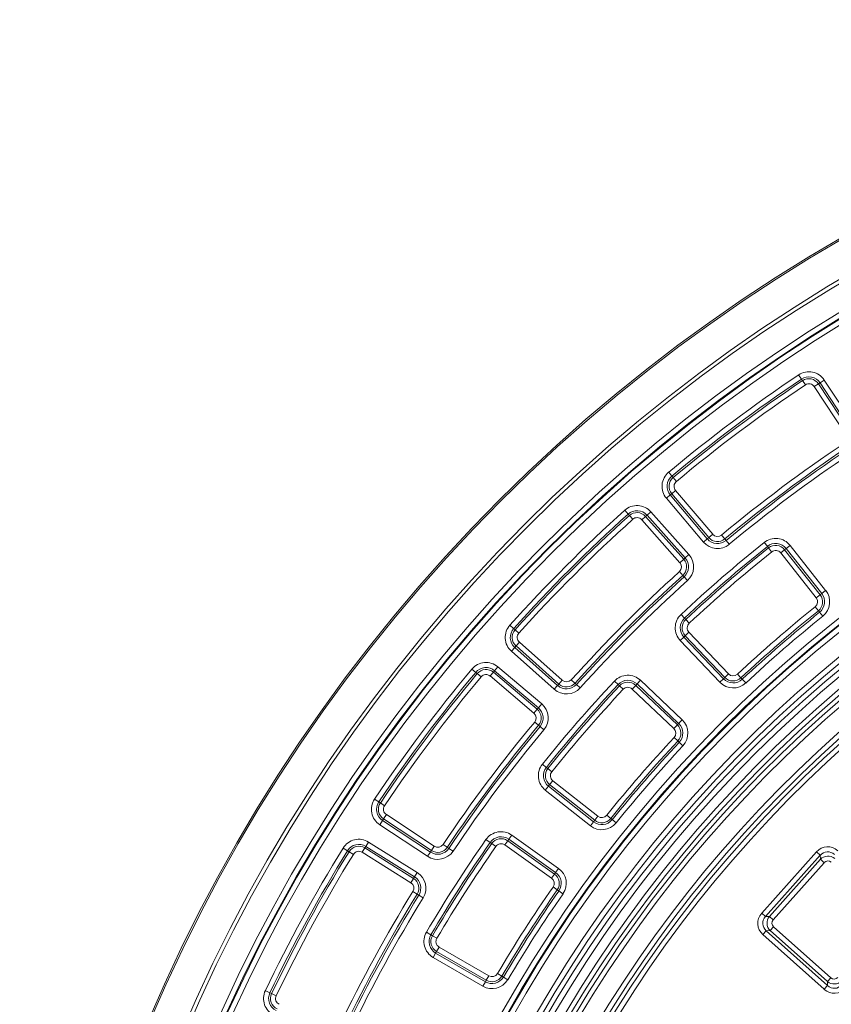
# Model space of a CAD drawing. Units: millimetres. Extents: x -31000 to 52407, y 0 to 29700.
# Drawn here: x 44565 to 45637, y 24620 to 25920 of the extents above; entities that cross this region are included whole.
import ezdxf

# ---------------------------------------------------------------- set-up
doc = ezdxf.new("R2010")
doc.units = ezdxf.units.MM
for name, color, linetype, lineweight in [('EvoDimencion', 109, 'Continuous', 0), ('EvoVaks', 7, 'Continuous', 0), ('None', 7, 'Continuous', 18)]:
    doc.layers.add(name, color=color, linetype=linetype, lineweight=lineweight)
doc.styles.add('EVO_N', font='ARIALN.TTF')
doc.dimstyles.new('EvoArialN-mm', dxfattribs={"dimtxt": 180, "dimasz": 130, "dimexe": 100, "dimexo": 5, "dimgap": 50, "dimtad": 0, "dimtih": 1, "dimtoh": 1, "dimdec": 0, "dimzin": 3, "dimtxsty": 'EVO_N', "dimblk": 'VW_FILLEDARROW', "dimcen": 0, "dimclrd": 256, "dimclre": 256, "dimclrt": 256, "dimadec": 0, "dimazin": 0, "dimtfac": 1, "dimtdec": 0, "dimtofl": 0, "dimtmove": 0, "dimatfit": 3, "dimldrblk": 'VW_FILLEDARROW', "dimfxl": 1, "dimfrac": 2, "dimtolj": 1, "dimtzin": 3, "dimlwd": -1, "dimlwe": -1, "dimarcsym": 0})

# ---------------------------------------------------------------- blocks, each defined once
blk = doc.blocks.new('VW_FILLEDARROW')
at = {"linetype": 'ByBlock', "lineweight": 0}
blk.add_hatch(color=0, dxfattribs=at).paths.add_polyline_path([(-1, 0.268), (0, 0), (-1, -0.268)])
at = {"layer": 'None', "color": 0, "lineweight": 5}
blk.add_lwpolyline([(-1, 0.268), (0, 0), (-1, -0.268)], close=True, dxfattribs=at)
blk = doc.blocks.new('*D39')
at = {"layer": 'Defpoints', "color": 0}
for p in [(48011, 25500.1), (45447.7, 22013)]:
    blk.add_point(p, dxfattribs=at)
at = {"layer": 'EvoDimencion', "lineweight": 0}
for p, q in [((48165, 25709.6), (48088, 25604.8)), ((48295, 25709.6), (48165, 25709.6))]:
    blk.add_line(p, q, dxfattribs=at)
at = {"layer": 'EvoDimencion', "lineweight": 0, "xscale": 130, "yscale": 130, "zscale": 130, "rotation": 233.6810815823609}
blk.add_blockref('VW_FILLEDARROW', (48011, 25500.1), dxfattribs=at)
at = {"layer": 'EvoDimencion', "insert": (48588.2, 25709.6), "char_height": 180, "attachment_point": 5, "style": 'EVO_N'}
blk.add_mtext('\\A1;%%C628', dxfattribs=at)

msp = doc.modelspace()

# ---------------------------------------------------------------- linework, layer by layer
at = {"layer": 'EvoVaks'}
for p, q in [((45594, 25451.5), (45597.8, 25446)), ((45597.8, 25446), (45599.2, 25443.9)), ((45602.9, 25438.3), (45599.2, 25443.9)), ((45627.9, 25444.7), (45622.3, 25441.1)), ((45627.9, 25444.7), (45669.6, 25381.5)), ((45614.6, 25436), (45620.2, 25439.6)), ((45656.3, 25372.7), (45614.6, 25436)), ((45622.3, 25441.1), (45620.2, 25439.6)), ((45620.2, 25439.6), (45661.9, 25376.4)), ((45664, 25377.8), (45622.3, 25441.1)), ((45422.4, 25323), (45426.7, 25317.9)), ((45426.7, 25317.9), (45428.3, 25315.9)), ((45432.6, 25310.8), (45428.3, 25315.9)), ((45424.5, 25292.9), (45419.4, 25288.6)), ((45468.3, 25230.7), (45419.4, 25288.6)), ((45424.5, 25292.9), (45426.4, 25294.6)), ((45424.5, 25292.9), (45473.4, 25235.1)), ((45431.5, 25298.9), (45426.4, 25294.6)), ((45475.4, 25236.7), (45426.4, 25294.6)), ((45431.5, 25298.9), (45480.5, 25241)), ((45364.4, 25272.7), (45368.8, 25267.7)), ((45368.8, 25267.7), (45370.5, 25265.9)), ((45375, 25260.9), (45370.5, 25265.9)), ((45386.9, 25260.2), (45391.9, 25264.7)), ((45393.8, 25266.4), (45391.9, 25264.7)), ((45391.9, 25264.7), (45442.3, 25208)), ((45398.8, 25270.8), (45393.8, 25266.4)), ((45444.2, 25209.7), (45393.8, 25266.4)), ((45398.8, 25270.8), (45449.2, 25214.1)), ((45437.3, 25203.5), (45386.9, 25260.2)), ((45473.4, 25235.1), (45475.4, 25236.7)), ((45475.4, 25236.7), (45480.5, 25241)), ((45496.6, 25234.9), (45492.3, 25240)), ((45473.4, 25235.1), (45468.3, 25230.7)), ((45498.2, 25232.9), (45496.6, 25234.9)), ((45498.2, 25232.9), (45502.5, 25227.8)), ((45552.7, 25225.1), (45548.5, 25230.3)), ((45552.7, 25225.1), (45554.3, 25223.1)), ((45554.3, 25223.1), (45558.4, 25217.8)), ((45577.5, 25222.2), (45575.5, 25220.6)), ((45577.5, 25222.2), (45582.8, 25226.4)), ((45624.5, 25162.7), (45577.5, 25222.2)), ((45582.8, 25226.4), (45629.7, 25166.9)), ((45444.2, 25209.7), (45442.3, 25208)), ((45449.2, 25214.1), (45444.2, 25209.7)), ((45575.5, 25220.6), (45570.3, 25216.5)), ((45617.2, 25157), (45570.3, 25216.5)), ((45575.5, 25220.6), (45622.5, 25161.1)), ((45442.3, 25208), (45437.3, 25203.5)), ((45441.1, 25186.7), (45436.6, 25191.7)), ((45442.8, 25184.9), (45441.1, 25186.7)), ((45442.8, 25184.9), (45447.2, 25179.9)), ((45617.2, 25157), (45622.5, 25161.1)), ((45624.5, 25162.7), (45622.5, 25161.1)), ((45624.5, 25162.7), (45629.7, 25166.9)), ((45615.9, 25145.2), (45620.1, 25140)), ((45443.2, 25130.2), (45438.7, 25135.1)), ((45621.7, 25138), (45620.1, 25140)), ((45625.9, 25132.8), (45621.7, 25138)), ((45212.7, 25121), (45217.7, 25116.6)), ((45443.2, 25130.2), (45445, 25128.4)), ((45445, 25128.4), (45449.6, 25123.5)), ((45217.7, 25116.6), (45219.6, 25114.9)), ((45224.6, 25110.4), (45219.6, 25114.9)), ((45437.7, 25100.6), (45442.5, 25105.2)), ((45442.5, 25105.2), (45444.4, 25107)), ((45442.5, 25105.2), (45494.7, 25050.3)), ((45444.4, 25107), (45449.2, 25111.6)), ((45496.6, 25052), (45444.4, 25107)), ((45449.2, 25111.6), (45501.4, 25056.6)), ((45219.1, 25091.6), (45220.8, 25093.5)), ((45225.2, 25098.5), (45220.8, 25093.5)), ((45277.5, 25043.2), (45220.8, 25093.5)), ((45225.2, 25098.5), (45281.9, 25048.2)), ((45489.9, 25045.7), (45437.7, 25100.6)), ((45219.1, 25091.6), (45214.7, 25086.6)), ((45271.4, 25036.3), (45214.7, 25086.6)), ((45219.1, 25091.6), (45275.8, 25041.3)), ((45162.5, 25063), (45167.6, 25058.7)), ((45167.6, 25058.7), (45169.6, 25057.1)), ((45174.7, 25052.8), (45169.6, 25057.1)), ((45186.6, 25053.9), (45190.9, 25059)), ((45244.5, 25004.9), (45186.6, 25053.9)), ((45192.5, 25060.9), (45190.9, 25059)), ((45190.9, 25059), (45248.8, 25010)), ((45196.9, 25066), (45192.5, 25060.9)), ((45250.4, 25012), (45192.5, 25060.9)), ((45196.9, 25066), (45254.8, 25017.1)), ((45501.4, 25056.6), (45496.6, 25052)), ((45513.3, 25056.3), (45517.8, 25051.4)), ((45275.8, 25041.3), (45271.4, 25036.3)), ((45275.8, 25041.3), (45277.5, 25043.2)), ((45277.5, 25043.2), (45281.9, 25048.2)), ((45298.7, 25044.4), (45293.8, 25048.8)), ((45300.6, 25042.7), (45298.7, 25044.4)), ((45300.6, 25042.7), (45305.6, 25038.2)), ((45355.6, 25042.6), (45350.8, 25047.2)), ((45355.6, 25042.6), (45357.5, 25040.9)), ((45357.5, 25040.9), (45362.4, 25036.3)), ((45378.9, 25041.5), (45374.3, 25036.7)), ((45380.7, 25043.4), (45378.9, 25041.5)), ((45378.9, 25041.5), (45433.9, 24989.3)), ((45380.7, 25043.4), (45385.3, 25048.2)), ((45435.6, 24991.2), (45380.7, 25043.4)), ((45385.3, 25048.2), (45440.2, 24996)), ((45489.9, 25045.7), (45494.7, 25050.3)), ((45494.7, 25050.3), (45496.6, 25052)), ((45519.6, 25049.5), (45517.8, 25051.4)), ((45524.1, 25044.7), (45519.6, 25049.5)), ((45429.3, 24984.5), (45374.3, 25036.7)), ((45254.8, 25017.1), (45250.4, 25012)), ((45248.8, 25010), (45244.5, 25004.9)), ((45250.4, 25012), (45248.8, 25010)), ((45250.6, 24988.8), (45245.5, 24993.1)), ((45252.6, 24987.2), (45250.6, 24988.8)), ((45429.3, 24984.5), (45433.9, 24989.3)), ((45435.6, 24991.2), (45433.9, 24989.3)), ((45435.6, 24991.2), (45440.2, 24996)), ((45252.6, 24987.2), (45257.7, 24982.9)), ((45429.6, 24972.6), (45434.5, 24968.1)), ((45436.3, 24966.3), (45434.5, 24968.1)), ((45441.2, 24961.8), (45436.3, 24966.3)), ((45260.8, 24933.2), (45255.6, 24937.4)), ((45260.8, 24933.2), (45262.8, 24931.6)), ((45262.8, 24931.6), (45268, 24927.5)), ((45263.7, 24908.4), (45265.2, 24910.4)), ((45265.2, 24910.4), (45269.4, 24915.6)), ((45324.8, 24863.4), (45265.2, 24910.4)), ((45269.4, 24915.6), (45328.9, 24868.6)), ((45259.5, 24903.1), (45263.7, 24908.4)), ((45319, 24856.1), (45259.5, 24903.1)), ((45263.7, 24908.4), (45323.2, 24861.4)), ((45034, 24891.3), (45039.5, 24887.6)), ((45039.5, 24887.6), (45041.7, 24886.2)), ((45047.2, 24882.5), (45041.7, 24886.2)), ((45044.5, 24863.1), (45040.8, 24857.5)), ((45044.5, 24863.1), (45045.9, 24865.2)), ((45044.5, 24863.1), (45107.8, 24821.3)), ((45049.6, 24870.8), (45045.9, 24865.2)), ((45109.2, 24823.5), (45045.9, 24865.2)), ((45049.6, 24870.8), (45112.9, 24829)), ((45319, 24856.1), (45323.2, 24861.4)), ((45323.2, 24861.4), (45324.8, 24863.4)), ((45328.9, 24868.6), (45324.8, 24863.4)), ((45340.7, 24870), (45345.9, 24865.8)), ((45347.9, 24864.2), (45345.9, 24865.8)), ((45353.1, 24860), (45347.9, 24864.2)), ((45104.1, 24815.8), (45040.8, 24857.5)), ((45026.1, 24834.6), (45022.6, 24828.9)), ((45026.1, 24834.6), (45090.4, 24794.4)), ((45186.6, 24834.1), (45181.1, 24837.9)), ((45186.6, 24834.1), (45188.7, 24832.6)), ((45188.7, 24832.6), (45194.2, 24828.8)), ((45209.8, 24836.3), (45205.9, 24830.8)), ((45211.3, 24838.3), (45209.8, 24836.3)), ((45209.8, 24836.3), (45271.6, 24792.4)), ((45211.3, 24838.3), (45215.1, 24843.8)), ((45273.1, 24794.5), (45211.3, 24838.3)), ((45215.1, 24843.8), (45277, 24799.9)), ((44992.5, 24826.7), (44998.2, 24823.2)), ((44998.2, 24823.2), (45000.4, 24821.9)), ((45006, 24818.4), (45000.4, 24821.9)), ((45017.7, 24821.1), (45021.2, 24826.8)), ((45081.9, 24780.9), (45017.7, 24821.1)), ((45022.6, 24828.9), (45021.2, 24826.8)), ((45021.2, 24826.8), (45085.5, 24786.6)), ((45086.8, 24788.7), (45022.6, 24828.9)), ((45107.8, 24821.3), (45104.1, 24815.8)), ((45107.8, 24821.3), (45109.2, 24823.5)), ((45109.2, 24823.5), (45112.9, 24829)), ((45130, 24827.7), (45124.5, 24831.4)), ((45132.1, 24826.2), (45130, 24827.7)), ((45132.1, 24826.2), (45137.7, 24822.5)), ((45267.7, 24786.9), (45205.9, 24830.8)), ((45545.3, 24740.6), (45617.5, 24821.6)), ((45622.5, 24817.1), (45617.5, 24821.6)), ((45622.5, 24817.1), (45550.3, 24736.2)), ((45555.5, 24736.5), (45622.8, 24811.9)), ((45627.8, 24807.4), (45560.5, 24732.1)), ((45622.8, 24811.9), (45622.5, 24817.1)), ((45627.8, 24807.4), (45622.8, 24811.9)), ((45090.4, 24794.4), (45086.8, 24788.7)), ((45273.1, 24794.5), (45271.6, 24792.4)), ((45273.1, 24794.5), (45277, 24799.9)), ((45085.5, 24786.6), (45081.9, 24780.9)), ((45086.8, 24788.7), (45085.5, 24786.6)), ((45267.7, 24786.9), (45271.6, 24792.4)), ((45090.3, 24765.9), (45084.6, 24769.4)), ((45269.8, 24775.3), (45275.2, 24771.5)), ((45277.3, 24770), (45275.2, 24771.5)), ((45282.8, 24766.2), (45277.3, 24770)), ((45092.5, 24764.5), (45090.3, 24765.9)), ((45092.5, 24764.5), (45098.2, 24761)), ((45550.3, 24736.2), (45545.3, 24740.6)), ((45550.3, 24736.2), (45555.5, 24736.5)), ((45560.5, 24732.1), (45555.5, 24736.5)), ((45108.3, 24712.3), (45102.6, 24715.7)), ((45546.9, 24712.4), (45551.3, 24717.4)), ((45556.6, 24717.7), (45551.3, 24717.4)), ((45551.3, 24717.4), (45632.3, 24645.2)), ((45561, 24722.7), (45556.6, 24717.7)), ((45632, 24650.4), (45556.6, 24717.7)), ((45561, 24722.7), (45636.4, 24655.4)), ((45108.3, 24712.3), (45110.5, 24711)), ((45110.5, 24711), (45116.3, 24707.6)), ((45627.8, 24640.2), (45546.9, 24712.4)), ((45114.7, 24688), (45115.9, 24690.3)), ((45115.9, 24690.3), (45119.3, 24696)), ((45181.5, 24652.2), (45115.9, 24690.3)), ((45119.3, 24696), (45184.9, 24658)), ((45111.3, 24682.3), (45114.7, 24688)), ((45176.9, 24644.2), (45111.3, 24682.3)), ((45114.7, 24688), (45180.3, 24650)), ((45180.3, 24650), (45181.5, 24652.2)), ((45184.9, 24658), (45181.5, 24652.2)), ((45196.3, 24661), (45202.1, 24657.6)), ((45204.3, 24656.3), (45202.1, 24657.6)), ((45210, 24652.9), (45204.3, 24656.3)), ((45632, 24650.4), (45636.4, 24655.4)), ((45632.3, 24645.2), (45632, 24650.4)), ((44889.7, 24638.5), (44895.8, 24635.6)), ((45176.9, 24644.2), (45180.3, 24650)), ((45627.8, 24640.2), (45632.3, 24645.2)), ((44895.8, 24635.6), (44898.1, 24634.5)), ((44904.1, 24631.6), (44898.1, 24634.5))]:
    msp.add_line(p, q, dxfattribs=at)
for radius in [2164, 2161.9, 2117.7, 2112.9, 2080.5, 2073.6, 2072.6, 2065.7]:
    msp.add_circle((46729.4, 23756.5), radius, dxfattribs=at)
for centre, radius, start, end in [((46729.4, 23756.5), 1748.8, 4.8968, 175.1032), ((46729.4, 23756.5), 1741.9, 4.8968, 175.1032), ((46729.4, 23756.5), 1740.9, 4.8653, 175.1347), ((46729.4, 23756.5), 1734, 4.8653, 175.1347), ((46729.4, 23756.5), 1708.8, 3.9701, 176.0299), ((46729.4, 23756.5), 1701.9, 3.9701, 176.0299), ((46729.4, 23756.5), 1695.5, 3.7725, 176.2275), ((46729.4, 23756.5), 1688.4, 2.7856, 177.2144), ((46729.4, 23756.5), 2040.1, 123.8144, 129.8402), ((46729.4, 23756.5), 2033.4, 123.8144, 129.8402), ((46729.4, 23756.5), 2030.9, 123.8144, 129.8402), ((45607.6, 25431.3), 24.3, 33.4226, 123.8144), ((45607.6, 25431.3), 17.6, 33.4226, 123.8144), ((45607.6, 25431.3), 15.1, 33.4226, 123.8144), ((46729.4, 23756.5), 1676, 91.3933, 174.2986), ((46729.4, 23756.5), 2024.2, 123.8144, 129.8402), ((45607.6, 25431.3), 8.4, 33.4226, 123.8144), ((46729.4, 23756.5), 1669.6, 91.3933, 174.2986), ((46729.4, 23756.5), 1664.1, 91.5881, 174.1078), ((46729.4, 23756.5), 1657.6, 91.5881, 174.1078), ((46729.4, 23756.5), 1633, 91.5994, 174.105), ((46729.4, 23756.5), 1626.5, 91.5994, 174.105), ((46729.4, 23756.5), 1621, 91.4126, 174.2958), ((46729.4, 23756.5), 1614.5, 91.4126, 174.2958), ((46729.4, 23756.5), 1931.6, 123.8297, 129.8249), ((46729.4, 23756.5), 1924.9, 123.8297, 129.8249), ((46729.4, 23756.5), 1922.3, 123.8297, 129.8249), ((46729.4, 23756.5), 1915.7, 123.8297, 129.8249), ((45437.9, 25304.3), 24.3, 129.8402, 220.2319), ((45437.9, 25304.3), 17.6, 129.8402, 220.2319), ((45437.9, 25304.3), 15.1, 129.8402, 220.2319), ((45437.9, 25304.3), 8.4, 129.8402, 220.2319), ((45380.6, 25254.6), 24.3, 41.6044, 131.9962), ((46729.4, 23756.5), 2040.1, 131.9962, 138.022), ((46729.4, 23756.5), 2033.4, 131.9962, 138.022), ((46729.4, 23756.5), 2030.9, 131.9962, 138.022), ((45380.6, 25254.6), 17.6, 41.6044, 131.9962), ((45380.6, 25254.6), 15.1, 41.6044, 131.9962), ((45380.6, 25254.6), 8.4, 41.6044, 131.9962), ((46729.4, 23756.5), 2024.2, 131.9962, 138.022), ((45486.9, 25246.4), 15.1, 220.2319, 309.8249), ((45486.9, 25246.4), 8.4, 220.2319, 309.8249), ((45563.7, 25211.3), 24.3, 38.2808, 128.7045), ((46729.4, 23756.5), 1888.5, 128.7045, 133.1137), ((46729.4, 23756.5), 1881.8, 128.7045, 133.1137), ((46729.4, 23756.5), 1879.3, 128.7045, 133.1137), ((45486.9, 25246.4), 24.3, 220.2319, 309.8249), ((45486.9, 25246.4), 17.6, 220.2319, 309.8249), ((45563.7, 25211.3), 17.6, 38.2808, 128.7045), ((45563.7, 25211.3), 15.1, 38.2808, 128.7045), ((45431, 25198), 17.6, 312.0115, 41.6044), ((45431, 25198), 24.3, 312.0115, 41.6044), ((46729.4, 23756.5), 1872.6, 128.7045, 133.1137), ((45563.7, 25211.3), 8.4, 38.2808, 128.7045), ((45431, 25198), 8.4, 312.0115, 41.6044), ((45431, 25198), 15.1, 312.0115, 41.6044), ((46729.4, 23756.5), 1931.6, 132.0115, 138.0067), ((46729.4, 23756.5), 1924.9, 132.0115, 138.0067), ((46729.4, 23756.5), 1922.3, 132.0115, 138.0067), ((46729.4, 23756.5), 1915.7, 132.0115, 138.0067), ((45610.7, 25151.8), 15.1, 308.7224, 38.2808), ((45610.7, 25151.8), 17.6, 308.7224, 38.2808), ((45610.7, 25151.8), 24.3, 308.7224, 38.2808), ((46729.4, 23756.5), 1780, 128.7224, 133.0957), ((45610.7, 25151.8), 8.4, 308.7224, 38.2808), ((45455.3, 25117.4), 24.3, 133.1137, 223.5373), ((46729.4, 23756.5), 1773.3, 128.7224, 133.0957), ((46729.4, 23756.5), 1770.7, 128.7224, 133.0957), ((46729.4, 23756.5), 1764, 128.7224, 133.0957), ((45230.8, 25104.8), 24.3, 138.022, 228.4138), ((45455.3, 25117.4), 17.6, 133.1137, 223.5373), ((45455.3, 25117.4), 15.1, 133.1137, 223.5373), ((45455.3, 25117.4), 8.4, 133.1137, 223.5373), ((45230.8, 25104.8), 17.6, 138.022, 228.4138), ((45230.8, 25104.8), 15.1, 138.022, 228.4138), ((45230.8, 25104.8), 8.4, 138.022, 228.4138), ((45181.2, 25047.4), 24.3, 49.7862, 140.178), ((46729.4, 23756.5), 2040.1, 140.178, 146.2038), ((46729.4, 23756.5), 2033.4, 140.178, 146.2038), ((46729.4, 23756.5), 2030.9, 140.178, 146.2038), ((45181.2, 25047.4), 17.6, 49.7862, 140.178), ((45181.2, 25047.4), 15.1, 49.7862, 140.178), ((45181.2, 25047.4), 8.4, 49.7862, 140.178), ((45368.5, 25030.6), 24.3, 46.4627, 136.8863), ((45507.5, 25062.4), 8.4, 223.5373, 313.0957), ((46729.4, 23756.5), 2024.2, 140.178, 146.2038), ((46729.4, 23756.5), 1888.5, 136.8863, 141.2955), ((46729.4, 23756.5), 1881.8, 136.8863, 141.2955), ((46729.4, 23756.5), 1879.3, 136.8863, 141.2955), ((45287.5, 25054.5), 17.6, 228.4138, 318.0067), ((45287.5, 25054.5), 15.1, 228.4138, 318.0067), ((45287.5, 25054.5), 8.4, 228.4138, 318.0067), ((45368.5, 25030.6), 17.6, 46.4627, 136.8863), ((45368.5, 25030.6), 15.1, 46.4627, 136.8863), ((45507.5, 25062.4), 24.3, 223.5373, 313.0957), ((45507.5, 25062.4), 17.6, 223.5373, 313.0957), ((45507.5, 25062.4), 15.1, 223.5373, 313.0957), ((46729.4, 23756.5), 1872.6, 136.8863, 141.2955), ((45287.5, 25054.5), 24.3, 228.4138, 318.0067), ((45368.5, 25030.6), 8.4, 46.4627, 136.8863), ((45239, 24998.5), 24.3, 320.1933, 49.7862), ((45239, 24998.5), 8.4, 320.1933, 49.7862), ((45239, 24998.5), 15.1, 320.1933, 49.7862), ((45239, 24998.5), 17.6, 320.1933, 49.7862), ((46729.4, 23756.5), 1931.6, 140.1933, 146.1885), ((46729.4, 23756.5), 1924.9, 140.1933, 146.1885), ((45423.5, 24978.4), 15.1, 316.9043, 46.4627), ((45423.5, 24978.4), 17.6, 316.9043, 46.4627), ((45423.5, 24978.4), 24.3, 316.9043, 46.4627), ((46729.4, 23756.5), 1922.3, 140.1933, 146.1885), ((46729.4, 23756.5), 1915.7, 140.1933, 146.1885), ((45423.5, 24978.4), 8.4, 316.9043, 46.4627), ((46729.4, 23756.5), 1780, 136.9043, 141.2776), ((46729.4, 23756.5), 1773.3, 136.9043, 141.2776), ((46729.4, 23756.5), 1770.7, 136.9043, 141.2776), ((46729.4, 23756.5), 1764, 136.9043, 141.2776), ((45274.6, 24922.2), 24.3, 141.2955, 231.7192), ((45274.6, 24922.2), 17.6, 141.2955, 231.7192), ((45274.6, 24922.2), 15.1, 141.2955, 231.7192), ((45274.6, 24922.2), 8.4, 141.2955, 231.7192), ((45054.2, 24877.8), 24.3, 146.2038, 236.5956), ((45054.2, 24877.8), 17.6, 146.2038, 236.5956), ((45054.2, 24877.8), 15.1, 146.2038, 236.5956), ((45054.2, 24877.8), 8.4, 146.2038, 236.5956), ((45334.1, 24875.2), 24.3, 231.7192, 321.2776), ((45334.1, 24875.2), 17.6, 231.7192, 321.2776), ((45334.1, 24875.2), 15.1, 231.7192, 321.2776), ((45334.1, 24875.2), 8.4, 231.7192, 321.2776), ((45201, 24824), 24.3, 54.6445, 145.0681), ((45013.2, 24814), 24.3, 57.9681, 148.3598), ((46729.4, 23756.5), 1888.5, 145.0681, 149.4773), ((46729.4, 23756.5), 1881.8, 145.0681, 149.4773), ((46729.4, 23756.5), 1879.3, 145.0681, 149.4773), ((45201, 24824), 17.6, 54.6445, 145.0681), ((45201, 24824), 15.1, 54.6445, 145.0681), ((45201, 24824), 8.4, 54.6445, 145.0681), ((46729.4, 23756.5), 2040.1, 148.3598, 154.3856), ((46729.4, 23756.5), 2033.4, 148.3598, 154.3856), ((46729.4, 23756.5), 2030.9, 148.3598, 154.3856), ((45013.2, 24814), 17.6, 57.9681, 148.3598), ((45013.2, 24814), 15.1, 57.9681, 148.3598), ((45013.2, 24814), 8.4, 57.9681, 148.3598), ((45117.5, 24836.1), 24.3, 236.5956, 326.1885), ((45117.5, 24836.1), 17.6, 236.5956, 326.1885), ((45117.5, 24836.1), 15.1, 236.5956, 326.1885), ((45117.5, 24836.1), 8.4, 236.5956, 326.1885), ((46729.4, 23756.5), 1872.6, 145.0681, 149.4773), ((46729.4, 23756.5), 2024.2, 148.3598, 154.3856), ((45077.5, 24773.8), 24.3, 328.3751, 57.9681), ((45262.9, 24780.1), 17.6, 325.0861, 54.6445), ((45262.9, 24780.1), 24.3, 325.0861, 54.6445), ((45077.5, 24773.8), 8.4, 328.3751, 57.9681), ((45077.5, 24773.8), 15.1, 328.3751, 57.9681), ((45077.5, 24773.8), 17.6, 328.3751, 57.9681), ((45262.9, 24780.1), 8.4, 325.0861, 54.6445), ((45262.9, 24780.1), 15.1, 325.0861, 54.6445), ((46729.4, 23756.5), 1931.6, 148.3751, 154.3703), ((46729.4, 23756.5), 1780, 145.0861, 149.4594), ((46729.4, 23756.5), 1773.3, 145.0861, 149.4594), ((46729.4, 23756.5), 1770.7, 145.0861, 149.4594), ((46729.4, 23756.5), 1924.9, 148.3751, 154.3703), ((46729.4, 23756.5), 1922.3, 148.3751, 154.3703), ((46729.4, 23756.5), 1915.7, 148.3751, 154.3703), ((46729.4, 23756.5), 1764, 145.0861, 149.4594), ((45123.5, 24703.3), 24.3, 149.4773, 239.901), ((45123.5, 24703.3), 17.6, 149.4773, 239.901), ((45123.5, 24703.3), 15.1, 149.4773, 239.901), ((45123.5, 24703.3), 8.4, 149.4773, 239.901), ((45189.1, 24665.3), 24.3, 239.901, 329.4594), ((45189.1, 24665.3), 17.6, 239.901, 329.4594), ((45189.1, 24665.3), 15.1, 239.901, 329.4594), ((45189.1, 24665.3), 8.4, 239.901, 329.4594), ((44911.7, 24628), 24.3, 154.3856, 244.7774), ((44911.7, 24628), 17.6, 154.3856, 244.7774), ((44911.7, 24628), 15.1, 154.3856, 244.7774), ((44911.7, 24628), 8.4, 154.3856, 244.7774)]:
    msp.add_arc(centre, radius, start, end, dxfattribs=at)
for centre, major_axis, ratio, start_param, end_param in [((45632.6, 24806.2), (-1.3, 22.1), 0.935113, 5.531306, 7.035065), ((45632.6, 24806.2), (-0.9, 15.6), 0.879873, 5.531306, 7.035065), ((45632.8, 24802.3), (-0.8, 13.8), 0.997754, 5.531306, 7.035065), ((45632.8, 24802.3), (-0.42, 7.36), 0.935113, 5.531306, 7.035065), ((45562.2, 24727.5), (-22.1, -1.3), 0.935113, 5.531306, 7.035065), ((45562.2, 24727.5), (15.6, 0.9), 0.879873, 2.389713, 3.893472), ((45566.1, 24727.7), (13.8, 0.8), 0.997754, 2.389713, 3.893472), ((45566.1, 24727.7), (-7.36, -0.42), 0.935113, 5.531306, 7.035065), ((45640.8, 24661), (-0.8, 13.8), 0.997754, 2.389713, 3.893472), ((45640.8, 24661), (0.42, -7.36), 0.935113, 5.531306, 7.035065), ((45641, 24657.1), (1.3, -22.1), 0.935113, 5.531306, 7.035065), ((45641, 24657.1), (-0.9, 15.6), 0.879873, 2.389713, 3.893472)]:
    msp.add_ellipse(centre, major_axis=major_axis, ratio=ratio, start_param=start_param, end_param=end_param, dxfattribs=at)

# ---------------------------------------------------------------- dimensions: what is measured, and where the dimension line sits
at = {"layer": 'EvoDimencion'}
dim = msp.add_diameter_dim_2p(p1=(45447.7, 22013), p2=(48011, 25500.1), text='%%C628', dimstyle='EvoArialN-mm', override={"dimtxsty": 'EVO_N', "dimblk": 'VW_FILLEDARROW', "dimlwd": 0, "dimlwe": 0}, dxfattribs=at)
dim.commit()
dim.dimension.update_dxf_attribs({"geometry": '*D39', "text_midpoint": (48098.3, 25618.9), "dimtype": 163})

doc.saveas('drawing.dxf')
